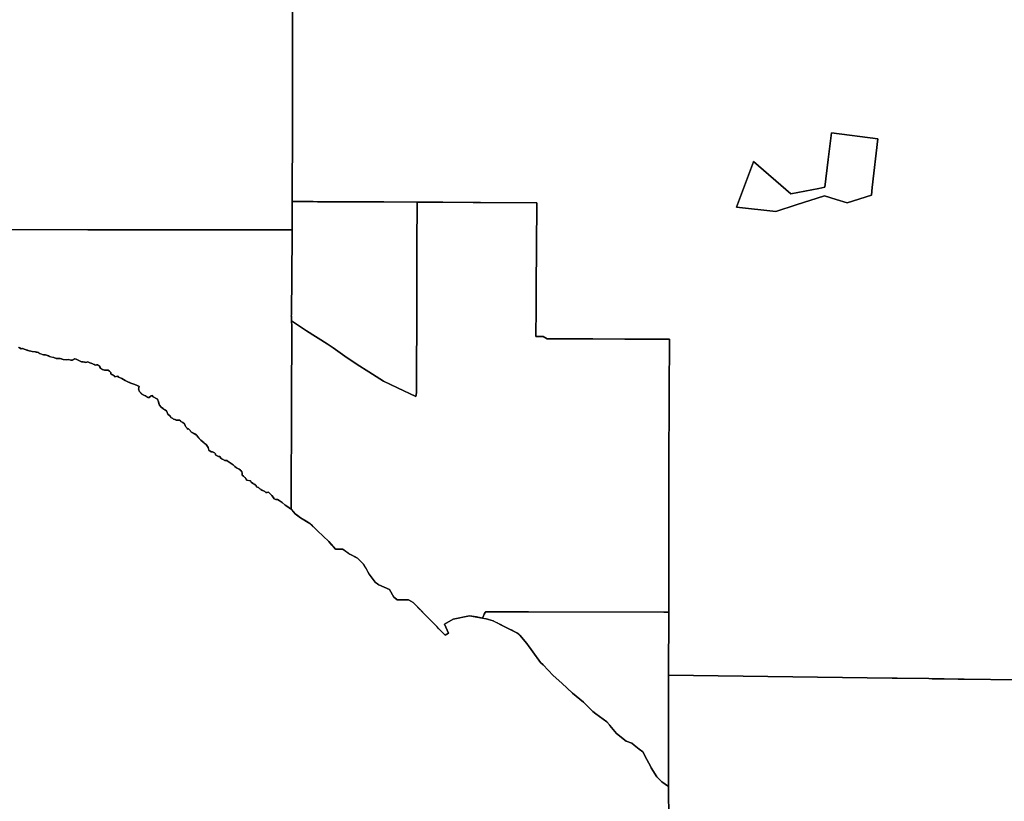
# Model space of a CAD drawing. Units: inches. Extents: x 455928 to 515765, y 5410817 to 5445897.
# Drawn here: x 468538 to 470630, y 5416701 to 5418361 of the extents above; entities that cross this region are included whole.
import ezdxf

# ---------------------------------------------------------------- set-up
doc = ezdxf.new("R2010")
doc.units = ezdxf.units.IN
doc.header["$MEASUREMENT"] = 0
doc.layers.add('GL_ZONING', color=7, linetype='Continuous', true_color=0x73ba78)

msp = doc.modelspace()

# ---------------------------------------------------------------- linework, layer by layer
at = {"layer": 'GL_ZONING'}
for points in [[(469117.4, 5418607), (469117.1, 5418226.6), (469117.1, 5418134.4), (469117.1, 5418080), (469117, 5418033.8), (469117, 5418014.7), (469117, 5418008.2), (469117, 5417990.6), (469117, 5417975.1), (469116.8, 5417947), (469116.5, 5417914.8), (468881.1, 5417915.1), (468855.3, 5417915.1), (468686, 5417915.3), (468683, 5417915.3), (468508.3, 5417915.5)], [(470657, 5416958.9), (470544, 5416960.4), (470531.5, 5416960.6), (470502, 5416960.9), (470488.7, 5416961.1), (470476, 5416961.3), (470469.5, 5416961.4), (470402.1, 5416962.3), (470391, 5416962.4), (469916.3, 5416968.8), (469916.6, 5417103), (469916.6, 5417144.8), (469917.1, 5417419.7), (469917.2, 5417446), (469917.2, 5417470), (469917.3, 5417502.6), (469917.8, 5417573), (469917.8, 5417576), (469918.6, 5417677.4), (469918.6, 5417682.4), (469892.9, 5417682.5), (469862.8, 5417682.7), (469823.1, 5417682.8), (469755.2, 5417683.1), (469714.9, 5417683.3), (469679.1, 5417683.4), (469658.5, 5417683.6), (469650, 5417688.5), (469649.5, 5417688.5), (469634.6, 5417688.6), (469635, 5417748), (469635.2, 5417779.9), (469635.4, 5417795), (469636, 5417877), (469636.7, 5417972.7), (469517.1, 5417973.3), (469516, 5417973.3), (469501, 5417973.3), (469437, 5417973.6), (469405, 5417973.8), (469382.1, 5417973.9), (469311.5, 5417974.2), (469243.6, 5417974.5), (469233, 5417974.5), (469174.2, 5417974.8), (469170.5, 5417974.8), (469161, 5417974.9), (469156, 5417974.9), (469137.3, 5417975), (469117, 5417975.1), (469117, 5417990.6), (469117, 5418008.2), (469117, 5418014.7), (469117, 5418033.8), (469117.1, 5418080), (469117.1, 5418134.4), (469117.1, 5418226.6), (469117.4, 5418607)], [(468508.3, 5417915.5), (468683, 5417915.3), (468686, 5417915.3), (468855.3, 5417915.1), (468881.1, 5417915.1), (469116.5, 5417914.8), (469116.4, 5417909), (469116.4, 5417903), (469115, 5417734.4), (469114.9, 5417731.8), (469115.1, 5417731.7), (469115.6, 5417721.4), (469115.5, 5417721.5), (469115.6, 5417720.7), (469116.1, 5417711.2), (469116.1, 5417707.5), (469115.5, 5417548), (469115.4, 5417521), (469114.9, 5417355.4), (469114.9, 5417354.7), (469114.8, 5417339.2), (469114.8, 5417338), (469114.8, 5417337), (469114.8, 5417330.2), (469114.8, 5417321.4), (469113, 5417322.5), (469107.2, 5417326.3), (469101.9, 5417330), (469095.7, 5417335.5), (469089.1, 5417339.7), (469085.8, 5417341.9), (469083.6, 5417341.8), (469081.9, 5417341.7), (469078.8, 5417343.6), (469076.7, 5417346.5), (469075.8, 5417347.6), (469073.2, 5417350.2), (469069.7, 5417353.9), (469066.6, 5417357.4), (469064.9, 5417357.1), (469063.5, 5417357), (469060.6, 5417356.8), (469058.6, 5417358.8), (469053.3, 5417361.6), (469052.2, 5417362.1), (469048.9, 5417364), (469047.7, 5417365), (469045.1, 5417367.5), (469043.3, 5417368.2), (469040.8, 5417369.2), (469040.5, 5417370.5), (469040.2, 5417371.8), (469038, 5417373.7), (469037, 5417374.4), (469034.4, 5417375.6), (469033.8, 5417376), (469029.3, 5417379.1), (469028.7, 5417380.1), (469028, 5417381.5), (469026.6, 5417381.9), (469020.6, 5417383.2), (469019.1, 5417385.2), (469018, 5417386.7), (469015.5, 5417389.5), (469015.3, 5417389.7), (469014.1, 5417390.9), (469013.2, 5417391.7), (469010.7, 5417393.9), (469010.5, 5417397.2), (469010.4, 5417398.6), (469010.1, 5417401.1), (469008.5, 5417402.9), (469007.2, 5417404.1), (469004.3, 5417406.5), (468999.8, 5417408.7), (468998.7, 5417409.2), (468994.8, 5417412.5), (468991.1, 5417415.6), (468982.7, 5417421.3), (468981.5, 5417422.1), (468977.7, 5417424.6), (468973.6, 5417424.6), (468968.8, 5417427.5), (468966, 5417429.3), (468965.1, 5417429.8), (468965, 5417430), (468965, 5417430), (468963.1, 5417433), (468963.1, 5417433.1), (468960.2, 5417433.4), (468958.8, 5417433.8), (468957.1, 5417434.5), (468954.4, 5417436), (468954.2, 5417436.6), (468954.1, 5417437.3), (468953.9, 5417438), (468953.6, 5417439.1), (468951.7, 5417440.9), (468947.8, 5417443), (468946.5, 5417443.2), (468946.1, 5417443.3), (468944.5, 5417443.6), (468940, 5417447.1), (468939.6, 5417448.3), (468938.3, 5417452.5), (468936.9, 5417454.7), (468934.2, 5417459.1), (468933.9, 5417459.3), (468931.5, 5417461.3), (468929, 5417463.2), (468927, 5417464.9), (468926.8, 5417465), (468926, 5417465.7), (468925.6, 5417466), (468925, 5417466.5), (468924.3, 5417467), (468924, 5417467.3), (468923.1, 5417468), (468923, 5417468.1), (468922.8, 5417468.2), (468922, 5417469), (468922, 5417469), (468919, 5417472), (468919, 5417472), (468918, 5417473), (468918, 5417473), (468917, 5417474), (468917, 5417474), (468916.7, 5417474.3), (468916.2, 5417475), (468914.9, 5417477), (468914, 5417478.3), (468913.5, 5417479), (468913.1, 5417479.5), (468909.9, 5417481.7), (468908.3, 5417482.6), (468905.7, 5417483.6), (468903, 5417485.2), (468902, 5417486), (468900.9, 5417487.1), (468899.9, 5417488.4), (468899.4, 5417489), (468899, 5417489.4), (468898.4, 5417490), (468896.2, 5417492.3), (468895.4, 5417492), (468894.2, 5417491.5), (468893.4, 5417493.3), (468892.8, 5417494.4), (468891.1, 5417496.4), (468889.8, 5417498.3), (468888.7, 5417500.3), (468887.8, 5417502.8), (468884.3, 5417505.9), (468881.7, 5417507.1), (468880.7, 5417507.9), (468879.3, 5417509.2), (468877.5, 5417510.4), (468874.9, 5417510.3), (468873.5, 5417510.3), (468870.2, 5417510.6), (468869.6, 5417511), (468868, 5417511.9), (468864.9, 5417512.7), (468863.4, 5417514.2), (468861.6, 5417515), (468858.7, 5417516.2), (468858, 5417517.7), (468857.7, 5417518.4), (468856.8, 5417519.9), (468852.9, 5417523), (468851.7, 5417525.7), (468851.2, 5417527), (468849.8, 5417530.2), (468846, 5417532.8), (468845.7, 5417533), (468845.3, 5417533.2), (468845, 5417533.4), (468844.1, 5417534), (468844, 5417534.1), (468843.8, 5417534.2), (468842.6, 5417535.2), (468838.5, 5417538.3), (468835, 5417542.2), (468833.6, 5417546), (468832.5, 5417549.2), (468830.4, 5417555.4), (468830, 5417555.7), (468829.4, 5417556), (468823, 5417559.5), (468821.8, 5417560.1), (468819.3, 5417563.2), (468817.4, 5417562), (468813.3, 5417559.1), (468813, 5417559), (468811, 5417558.5), (468810.8, 5417558.5), (468808.7, 5417559.7), (468804.9, 5417562), (468804, 5417562.4), (468800.8, 5417564), (468798, 5417565.4), (468797.9, 5417565.5), (468797.4, 5417566), (468797, 5417566.5), (468796.5, 5417567), (468796.4, 5417567.1), (468796, 5417567.6), (468795.6, 5417568), (468795, 5417568.7), (468794.7, 5417569), (468794, 5417569.8), (468793.1, 5417570.7), (468791.9, 5417572.1), (468791.1, 5417574.7), (468790.4, 5417577.3), (468790.8, 5417578.7), (468791.1, 5417579.8), (468791.7, 5417582.2), (468790.8, 5417582.9), (468790.6, 5417583), (468785.7, 5417584.9), (468780.3, 5417587), (468774, 5417589.4), (468773.9, 5417589.4), (468773.7, 5417589.5), (468772.8, 5417590), (468772, 5417590.3), (468769.4, 5417591.5), (468762, 5417595.2), (468754.7, 5417598.9), (468750.2, 5417601.1), (468747.9, 5417602.2), (468746.1, 5417603.9), (468743.7, 5417603.5), (468740.3, 5417603), (468739.6, 5417603.9), (468738.7, 5417604.8), (468736.8, 5417606.3), (468735.5, 5417606.7), (468734.8, 5417606.9), (468733.3, 5417607.4), (468731.6, 5417608.8), (468731.5, 5417610.9), (468731.4, 5417611.9), (468729, 5417614.5), (468727.8, 5417615.6), (468726.1, 5417616.9), (468723.9, 5417616.9), (468722, 5417616.9), (468718.2, 5417617.1), (468714.1, 5417618.1), (468713, 5417618.9), (468712.9, 5417619), (468712, 5417619.6), (468711.4, 5417620), (468711, 5417620.3), (468710, 5417621), (468709.4, 5417621.4), (468708.3, 5417623.1), (468708.1, 5417624), (468708.1, 5417624), (468707.9, 5417625.3), (468707, 5417625.7), (468705.6, 5417626.5), (468705.6, 5417626.5), (468705.4, 5417626.7), (468703.4, 5417628.4), (468701, 5417628), (468698.2, 5417627.6), (468696, 5417628.7), (468695.5, 5417629), (468695, 5417629.2), (468693.3, 5417630.1), (468689.4, 5417631.4), (468686.7, 5417632.3), (468685.5, 5417633), (468683, 5417634.4), (468678.4, 5417633.4), (468677, 5417633.6), (468675, 5417633.9), (468672.9, 5417634.2), (468668.9, 5417634.8), (468658.2, 5417640), (468655.3, 5417641), (468651.3, 5417638.7), (468650, 5417637.9), (468648, 5417638.1), (468646.3, 5417638.3), (468643.4, 5417639.1), (468641.9, 5417639.6), (468636.4, 5417639.1), (468630.6, 5417639.8), (468626.5, 5417641), (468623.6, 5417641.8), (468620, 5417641.8), (468615.7, 5417641.8), (468610.2, 5417643.7), (468605.2, 5417644.8), (468601.3, 5417645.7), (468598.8, 5417647), (468597, 5417647.9), (468595.1, 5417648.8), (468592.6, 5417649.1), (468588.5, 5417649.5), (468588, 5417649.6), (468584, 5417650.9), (468580.7, 5417651.9), (468580.1, 5417652.4), (468577.8, 5417654.4), (468575.9, 5417654.7), (468574.8, 5417654.8), (468572.2, 5417654.8), (468571.2, 5417655.8), (468569.3, 5417656), (468567.9, 5417656.1), (468567.8, 5417656.1), (468564.6, 5417656.3), (468564, 5417656.4), (468561.9, 5417657), (468561, 5417657.2), (468558, 5417658), (468556, 5417658.5), (468555.1, 5417658.7), (468554.5, 5417659), (468553, 5417659.5), (468551.8, 5417660), (468544, 5417662.9), (468543, 5417662.7), (468540.9, 5417662.2), (468538.2, 5417664), (468538, 5417664.1), (468536.7, 5417665)], [(468535.5, 5417665.7), (468540.9, 5417662.2), (468544, 5417662.9), (468555.1, 5417658.7), (468564.6, 5417656.3), (468571.2, 5417655.8), (468572.2, 5417654.8), (468575, 5417654.8), (468577.8, 5417654.4), (468580.7, 5417651.9), (468588.5, 5417649.5), (468595.1, 5417648.8), (468601.3, 5417645.7), (468610.2, 5417643.7), (468615.7, 5417641.8), (468623.6, 5417641.8), (468630.6, 5417639.8), (468636.4, 5417639.1), (468641.9, 5417639.6), (468646.3, 5417638.3), (468650, 5417637.9), (468655.3, 5417641), (468658.2, 5417640), (468668.9, 5417634.8), (468672.9, 5417634.2), (468678.4, 5417633.4), (468683, 5417634.4), (468686.7, 5417632.3), (468693.3, 5417630.1), (468698.2, 5417627.6), (468703.4, 5417628.4), (468705.4, 5417626.7), (468707.9, 5417625.3), (468708.3, 5417623.2), (468709.4, 5417621.4), (468714.1, 5417618.1), (468718.2, 5417617.1), (468726.1, 5417616.9), (468728.9, 5417614.6), (468731.4, 5417611.9), (468731.6, 5417608.8), (468733.3, 5417607.4), (468736.8, 5417606.3), (468738.7, 5417604.8), (468740.3, 5417603), (468746.1, 5417603.9), (468747.9, 5417602.2), (468754.7, 5417598.9), (468762, 5417595.2), (468769.4, 5417591.5), (468773.9, 5417589.4), (468780.3, 5417587), (468785.7, 5417584.9), (468790.6, 5417583), (468791.7, 5417582.2), (468790.4, 5417577.3), (468791.9, 5417572.1), (468797.9, 5417565.5), (468804.9, 5417562), (468810.8, 5417558.5), (468813.3, 5417559.1), (468817.4, 5417562), (468819.3, 5417563.2), (468821.8, 5417560.1), (468830.4, 5417555.4), (468832.5, 5417549.2), (468835, 5417542.2), (468838.5, 5417538.3), (468843.8, 5417534.2), (468849.8, 5417530.2), (468852.9, 5417523), (468856.8, 5417519.9), (468858.7, 5417516.2), (468863.4, 5417514.2), (468864.9, 5417512.7), (468867.7, 5417512), (468870.2, 5417510.6), (468873.8, 5417510.3), (468877.5, 5417510.4), (468879.3, 5417509.2), (468880.4, 5417508.1), (468881.6, 5417507.2), (468882.9, 5417506.5), (468884.3, 5417505.9), (468887.8, 5417502.8), (468889.1, 5417499.5), (468891.1, 5417496.4), (468892.9, 5417494.1), (468894.2, 5417491.5), (468896.2, 5417492.3), (468899.9, 5417488.4), (468901.1, 5417486.9), (468902.5, 5417485.6), (468904, 5417484.5), (468905.7, 5417483.6), (468909.6, 5417481.9), (468913.1, 5417479.5), (468916.7, 5417474.3), (468922.8, 5417468.2), (468931.5, 5417461.3), (468934.2, 5417459.1), (468936.9, 5417454.7), (468938.3, 5417452.5), (468940, 5417447.1), (468944.5, 5417443.6), (468947.8, 5417443), (468951.7, 5417440.9), (468953.6, 5417439.1), (468954.4, 5417436), (468957.1, 5417434.5), (468960, 5417433.5), (468963.1, 5417433.1), (468965.1, 5417429.8), (468968.8, 5417427.5), (468973.6, 5417424.6), (468977.7, 5417424.6), (468982.7, 5417421.3), (468991.1, 5417415.6), (468994.8, 5417412.5), (468998.7, 5417409.2), (469004.3, 5417406.5), (469007.4, 5417404), (469010.1, 5417401.1), (469010.5, 5417397.5), (469010.7, 5417393.9), (469013.5, 5417391.5), (469016.1, 5417388.9), (469018.4, 5417386.1), (469020.6, 5417383.2), (469028, 5417381.5), (469029.3, 5417379.1), (469034.4, 5417375.6), (469037.5, 5417374), (469040.2, 5417371.8), (469040.8, 5417369.2), (469045.1, 5417367.5), (469046.7, 5417365.9), (469048.4, 5417364.4), (469050.2, 5417363.2), (469052.2, 5417362.1), (469058.6, 5417358.8), (469060.6, 5417356.8), (469063.6, 5417357), (469066.6, 5417357.4), (469069.7, 5417353.9), (469073.2, 5417350.2), (469076.2, 5417347.1), (469078.8, 5417343.6), (469081.9, 5417341.7), (469085.8, 5417341.9), (469089.1, 5417339.7), (469095.7, 5417335.5), (469101.9, 5417330), (469107.2, 5417326.3), (469113, 5417322.5), (469114.8, 5417321.4), (469123.3, 5417311.3), (469134.3, 5417303.4), (469154.3, 5417291.4), (469170.4, 5417275.4), (469194.4, 5417252.5), (469208.5, 5417236.5), (469224.5, 5417236.6), (469239.5, 5417225.6), (469255.5, 5417217.7), (469268.6, 5417204.7), (469280.6, 5417183.7), (469292.7, 5417166.7), (469300.7, 5417160.8), (469323.7, 5417150.8), (469332.7, 5417134.8), (469339.7, 5417128.9), (469363.7, 5417128.9), (469373.8, 5417122.9), (469441.5, 5417053.7), (469448.9, 5417058), (469440.4, 5417077), (469458.4, 5417087.7), (469493.3, 5417095.1), (469520.8, 5417089.9), (469528.7, 5417088.6), (469544, 5417083.9), (469568.4, 5417071.6), (469587.2, 5417062.5), (469591.4, 5417060.5), (469594, 5417059.1), (469594.3, 5417058.9), (469598, 5417056.1), (469598.2, 5417056), (469598.9, 5417055.5), (469599, 5417055.3), (469599.3, 5417055), (469600, 5417054.1), (469600.1, 5417054), (469615.4, 5417035.9), (469620.3, 5417029), (469621, 5417028), (469621, 5417028), (469627.9, 5417018.3), (469644.5, 5416995.7), (469649.7, 5416990.8), (469671.3, 5416968.4), (469689.8, 5416951.9), (469712.4, 5416930.6), (469735.9, 5416911.2), (469755.5, 5416891.8), (469761.6, 5416886.9), (469762, 5416886.7), (469785.1, 5416869.6), (469790.7, 5416863), (469791, 5416862.6), (469791.5, 5416862), (469805.8, 5416845.1), (469826.3, 5416828.7), (469838.4, 5416824), (469843.6, 5416820), (469854, 5416811.9), (469861.9, 5416805.7), (469870.4, 5416789.5), (469874.4, 5416782), (469879.2, 5416772.8), (469879.7, 5416772), (469891.4, 5416752.5), (469902.1, 5416741.9), (469915.9, 5416732.3), (469922.8, 5416069.4)], [(469922.8, 5416069.4), (469915.9, 5416732.3), (469915.9, 5416736), (469915.9, 5416738.6), (469915.9, 5416750), (469915.9, 5416750.5), (469915.9, 5416758), (469915.9, 5416767), (469916, 5416800), (469916, 5416820.7), (469916.2, 5416885), (469916.3, 5416968.8), (470391, 5416962.4), (470402.1, 5416962.3), (470469.5, 5416961.4), (470476, 5416961.3), (470488.7, 5416961.1), (470502, 5416960.9), (470531.5, 5416960.6), (470544, 5416960.4), (470657, 5416958.9)]]:
    msp.add_lwpolyline(points, dxfattribs=at)
for points in [[(470255.6, 5418064.4), (470248.3, 5418005.6), (470248.3, 5418005.4), (470235.5, 5418002.9), (470176.4, 5417991.2), (470097, 5418060.2), (470096.9, 5418060), (470096.8, 5418059.6), (470060.5, 5417963.1), (470060.4, 5417963.1), (470144.1, 5417954.1), (470187.4, 5417967.8), (470247.8, 5417986.9), (470272.1, 5417979.4), (470295.9, 5417972.1), (470347.3, 5417988.5), (470349.1, 5418004.9), (470361, 5418108.6), (470262.6, 5418120.8)], [(470349.1, 5418004.9), (470347.3, 5417988.5), (470295.9, 5417972.1), (470272.1, 5417979.4), (470247.8, 5417986.9), (470187.4, 5417967.8), (470144.1, 5417954.1), (470060.4, 5417963.1), (470060.5, 5417963.1), (470096.8, 5418059.6), (470096.9, 5418060), (470097, 5418060.2), (470176.4, 5417991.2), (470235.5, 5418002.9), (470248.3, 5418005.4), (470248.3, 5418005.6), (470255.6, 5418064.4), (470262.6, 5418120.8), (470361, 5418108.6)], [(469115.6, 5417721.4), (469115.1, 5417731.7), (469114.9, 5417731.8), (469115, 5417734.4), (469116.4, 5417903), (469116.4, 5417909), (469116.5, 5417914.8), (469116.8, 5417947), (469117, 5417975.1), (469137.3, 5417975), (469156, 5417974.9), (469161, 5417974.9), (469170.5, 5417974.8), (469174.2, 5417974.8), (469233, 5417974.5), (469243.6, 5417974.5), (469311.5, 5417974.2), (469382.1, 5417973.9), (469382.1, 5417964), (469382, 5417942), (469381.9, 5417912.9), (469381.9, 5417901), (469381.8, 5417878), (469381.8, 5417872.5), (469381.8, 5417872.4), (469381.8, 5417851.7), (469381.7, 5417845.2), (469381.7, 5417828), (469381.7, 5417827), (469381.7, 5417813.9), (469381.6, 5417796.5), (469381.6, 5417780), (469381.5, 5417769), (469380.9, 5417568.9), (469379.2, 5417560.8), (469340.5, 5417579.5), (469310.7, 5417593.8), (469279.5, 5417613.6), (469255, 5417629.1), (469228.8, 5417646.8), (469203.5, 5417664.2), (469190.8, 5417672.9), (469147, 5417700.2), (469124, 5417716.1)], [(469917.8, 5417573), (469917.3, 5417502.6), (469917.2, 5417470), (469917.2, 5417446), (469917.1, 5417419.7), (469916.6, 5417144.8), (469916.6, 5417103), (469906.5, 5417103), (469619, 5417103.5), (469565.6, 5417103.6), (469548.7, 5417103.7), (469529.4, 5417103.7), (469527.6, 5417103.7), (469527.1, 5417103.7), (469526.8, 5417103), (469526.4, 5417102.1), (469524.6, 5417098.1), (469522.2, 5417093), (469521.3, 5417091), (469520.8, 5417089.9), (469518.4, 5417090.4), (469511, 5417091.8), (469510, 5417092), (469508, 5417092.4), (469493.3, 5417095.1), (469458.4, 5417087.7), (469440.4, 5417077), (469448.9, 5417058), (469441.5, 5417053.7), (469428.6, 5417067), (469423.7, 5417072), (469413.9, 5417082), (469406.1, 5417089.9), (469399, 5417097.2), (469389.1, 5417107.3), (469388.6, 5417107.8), (469376.4, 5417120.2), (469373.8, 5417122.9), (469363.7, 5417128.9), (469363.5, 5417128.9), (469362.7, 5417128.9), (469351, 5417128.9), (469339.7, 5417128.9), (469333.8, 5417134), (469332.7, 5417134.8), (469323.7, 5417150.8), (469301, 5417160.6), (469300.7, 5417160.8), (469300.4, 5417161), (469300, 5417161.3), (469299.1, 5417162), (469299, 5417162), (469293.7, 5417166), (469292.7, 5417166.7), (469280.6, 5417183.7), (469273, 5417197), (469268.6, 5417204.7), (469265, 5417208.2), (469255.5, 5417217.7), (469248.8, 5417221), (469247, 5417221.9), (469246.8, 5417222), (469246, 5417222.4), (469239.5, 5417225.6), (469238, 5417226.7), (469236.3, 5417228), (469235, 5417228.9), (469234.9, 5417229), (469231, 5417231.8), (469230.8, 5417232), (469230, 5417232.6), (469229.4, 5417233), (469229, 5417233.3), (469228.1, 5417234), (469227, 5417234.8), (469226.7, 5417235), (469226, 5417235.5), (469225.3, 5417236), (469224.5, 5417236.6), (469224, 5417236.6), (469208.5, 5417236.5), (469203.7, 5417242), (469203, 5417242.8), (469202.8, 5417243), (469201.1, 5417245), (469194.4, 5417252.5), (469170.4, 5417275.4), (469161.8, 5417283.9), (469160, 5417285.8), (469154.3, 5417291.4), (469146.4, 5417296.2), (469134.3, 5417303.4), (469127, 5417308.7), (469123.3, 5417311.3), (469116.5, 5417319.3), (469114.8, 5417321.4), (469114.8, 5417330.2), (469114.8, 5417337), (469114.8, 5417338), (469114.8, 5417339.2), (469114.9, 5417354.7), (469114.9, 5417355.4), (469115.4, 5417521), (469115.5, 5417548), (469116.1, 5417707.5), (469116.1, 5417711.2), (469115.6, 5417720.7), (469115.6, 5417721.4), (469124, 5417716.1), (469147, 5417700.2), (469190.8, 5417672.9), (469203.5, 5417664.2), (469228.8, 5417646.8), (469255, 5417629.1), (469279.5, 5417613.6), (469310.7, 5417593.8), (469340.5, 5417579.5), (469379.2, 5417560.8), (469380.9, 5417568.9), (469381.5, 5417769), (469381.6, 5417780), (469381.6, 5417796.5), (469381.7, 5417813.9), (469381.7, 5417827), (469381.7, 5417828), (469381.7, 5417845.2), (469381.8, 5417851.7), (469381.8, 5417872.4), (469381.8, 5417872.5), (469381.8, 5417878), (469381.9, 5417901), (469381.9, 5417912.9), (469382, 5417942), (469382.1, 5417964), (469382.1, 5417973.9), (469405, 5417973.8), (469437, 5417973.6), (469501, 5417973.3), (469516, 5417973.3), (469517.1, 5417973.3), (469636.7, 5417972.7), (469636, 5417877), (469635.4, 5417795), (469635.2, 5417779.9), (469635, 5417748), (469634.6, 5417688.6), (469649.5, 5417688.5), (469650, 5417688.5), (469658.5, 5417683.6), (469679.1, 5417683.4), (469714.9, 5417683.3), (469755.2, 5417683.1), (469823.1, 5417682.8), (469862.8, 5417682.7), (469892.9, 5417682.5), (469918.6, 5417682.4), (469918.6, 5417677.4), (469917.8, 5417576)], [(469115.5, 5417721.5), (469115.6, 5417721.4), (469115.6, 5417720.7)], [(469906.5, 5417103), (469916.6, 5417103), (469916.3, 5416968.8), (469916.2, 5416885), (469916, 5416820.7), (469916, 5416800), (469915.9, 5416767), (469915.9, 5416758), (469915.9, 5416750.5), (469915.9, 5416750), (469915.9, 5416738.6), (469915.9, 5416736), (469915.9, 5416732.3), (469902.1, 5416741.9), (469891.4, 5416752.5), (469889.9, 5416755.1), (469879.7, 5416772), (469879.2, 5416772.8), (469874.4, 5416782), (469870.4, 5416789.5), (469861.9, 5416805.7), (469854, 5416811.9), (469843.6, 5416820), (469838.4, 5416824), (469826.3, 5416828.7), (469805.8, 5416845.1), (469791.5, 5416862), (469791, 5416862.6), (469790.7, 5416863), (469785.1, 5416869.6), (469762, 5416886.7), (469761.6, 5416886.9), (469755.5, 5416891.8), (469735.9, 5416911.2), (469712.4, 5416930.6), (469689.8, 5416951.9), (469671.3, 5416968.4), (469649.7, 5416990.8), (469644.5, 5416995.7), (469627.9, 5417018.3), (469621, 5417028), (469621, 5417028), (469620.3, 5417029), (469615.4, 5417035.9), (469600.1, 5417054), (469600, 5417054.1), (469599.3, 5417055), (469599, 5417055.3), (469598.9, 5417055.5), (469598.2, 5417056), (469598, 5417056.1), (469594.3, 5417058.9), (469594, 5417059.1), (469591.4, 5417060.5), (469587.2, 5417062.5), (469585.2, 5417063.5), (469580, 5417066), (469568.4, 5417071.6), (469557.8, 5417077), (469554.4, 5417078.7), (469553.5, 5417079.2), (469548.9, 5417081.5), (469544, 5417083.9), (469541, 5417084.9), (469540.7, 5417085), (469540.3, 5417085.1), (469539, 5417085.5), (469537.4, 5417086), (469536, 5417086.4), (469534.1, 5417087), (469532, 5417087.6), (469530.8, 5417088), (469528.7, 5417088.6), (469523.8, 5417089.4), (469520.8, 5417089.9), (469521.3, 5417091), (469522.2, 5417093), (469524.6, 5417098.1), (469526.4, 5417102.1), (469526.8, 5417103), (469527.1, 5417103.7), (469527.6, 5417103.7), (469529.4, 5417103.7), (469548.7, 5417103.7), (469565.6, 5417103.6), (469619, 5417103.5)]]:
    msp.add_lwpolyline(points, close=True, dxfattribs=at)

doc.saveas('drawing.dxf')
